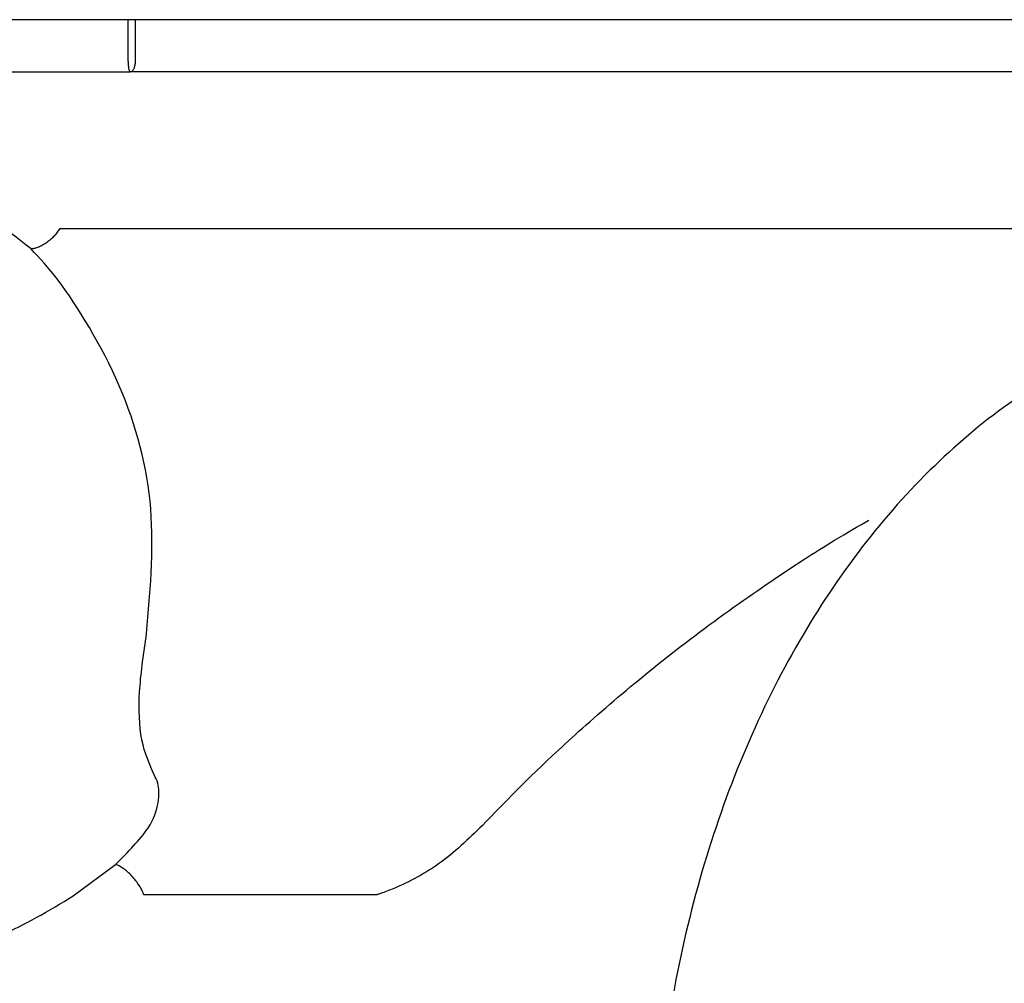
# Model space of a CAD drawing. Extents: x 22 to 5211, y 39 to 3917.
# Drawn here: x 1083 to 1102, y 822 to 840 of the extents above; entities that cross this region are included whole.
import ezdxf

# ---------------------------------------------------------------- set-up
doc = ezdxf.new("R2010")
doc.units = 0
doc.layers.add('M2', color=3, linetype='CONTINUOUS')

msp = doc.modelspace()

# ---------------------------------------------------------------- linework, layer by layer
at = {"layer": 'M2'}
for p, q in [((1319.554693, 840.352673), (730.45469, 840.352673)), ((1084.948278, 839.55266), (1084.948278, 840.352673)), ((1085.082754, 840.352673), (1085.082754, 839.55266)), ((1082.626987, 839.352686), (1084.990583, 839.352686)), ((1112.123615, 839.352686), (1084.990583, 839.352686)), ((1083.640057, 836.352695), (1112.004689, 836.352695)), ((1083.897765, 823.557485), (1084.709964, 824.162055)), ((1089.70788, 823.57492), (1085.254527, 823.57492))]:
    msp.add_line(p, q, dxfattribs=at)
at = {"layer": 'M2', "extrusion": (0, 0, -1)}
for points, knots in [([(1084.948278, 839.55266), (1084.948436, 839.539588), (1084.948596, 839.526519), (1084.949094, 839.513678), (1084.949592, 839.500838), (1084.950431, 839.488232), (1084.951501, 839.476127), (1084.95257, 839.464023), (1084.953874, 839.452429), (1084.955408, 839.441557), (1084.956943, 839.430685), (1084.958711, 839.420543), (1084.960669, 839.411278), (1084.962626, 839.402012), (1084.964776, 839.393631), (1084.96708, 839.386363), (1084.969384, 839.379095), (1084.971844, 839.372948), (1084.974396, 839.367885), (1084.976948, 839.362823), (1084.979593, 839.358856), (1084.982331, 839.356501), (1084.985021, 839.354187), (1084.987802, 839.353439), (1084.990583, 839.352686)], [0, 0, 0, 0, 1, 1, 1, 2, 2, 2, 3, 3, 3, 4, 4, 4, 5, 5, 5, 6, 6, 6, 7, 7, 7, 8, 8, 8, 8]), ([(1085.082754, 839.55266), (1085.082412, 839.539588), (1085.082068, 839.526519), (1085.080984, 839.513678), (1085.0799, 839.500838), (1085.078071, 839.488232), (1085.075739, 839.476127), (1085.073407, 839.464023), (1085.070567, 839.452429), (1085.067223, 839.441557), (1085.063879, 839.430685), (1085.060028, 839.420543), (1085.05576, 839.411278), (1085.051493, 839.402012), (1085.046805, 839.393631), (1085.04179, 839.386363), (1085.036776, 839.379095), (1085.03143, 839.372948), (1085.025857, 839.367885), (1085.020285, 839.362823), (1085.014481, 839.358854), (1085.008565, 839.356501), (1085.002648, 839.354148), (1084.996615, 839.35342), (1084.990583, 839.352686)], [0, 0, 0, 0, 1, 1, 1, 2, 2, 2, 3, 3, 3, 4, 4, 4, 5, 5, 5, 6, 6, 6, 7, 7, 7, 8, 8, 8, 8]), ([(1083.087902, 835.958947), (1082.580361, 836.359353), (1082.072816, 836.759766), (1081.567808, 837.033112), (1081.062801, 837.306458), (1080.560324, 837.452754), (1080.191381, 837.497343), (1079.999575, 837.520524), (1079.843856, 837.516222), (1079.688139, 837.511916)], [0, 0, 0, 0, 1, 1, 1, 2, 2, 2, 3, 3, 3, 3]), ([(1083.640057, 836.352695), (1083.624194, 836.327444), (1083.608324, 836.3022), (1083.590149, 836.277414), (1083.571974, 836.252628), (1083.551483, 836.228314), (1083.529762, 836.204905), (1083.508041, 836.181497), (1083.485079, 836.159009), (1083.461124, 836.13785), (1083.437168, 836.116691), (1083.412213, 836.096875), (1083.386763, 836.078722), (1083.361314, 836.06057), (1083.335365, 836.044097), (1083.309419, 836.029668), (1083.283472, 836.015238), (1083.257525, 836.002868), (1083.23194, 835.992534), (1083.206355, 835.9822), (1083.181131, 835.973922), (1083.157185, 835.968662), (1083.133239, 835.963403), (1083.110571, 835.96118), (1083.087902, 835.958947)], [0, 0, 0, 0, 1, 1, 1, 2, 2, 2, 3, 3, 3, 4, 4, 4, 5, 5, 5, 6, 6, 6, 7, 7, 7, 8, 8, 8, 8]), ([(1085.292059, 828.51239), (1085.369218, 829.34146), (1085.446373, 830.170527), (1085.382442, 830.97579), (1085.318512, 831.781053), (1085.113489, 832.562507), (1084.778092, 833.335031), (1084.442696, 834.107555), (1083.976919, 834.87114), (1083.605583, 835.35843), (1083.416741, 835.606241), (1083.25232, 835.782593), (1083.087902, 835.958947)], [0, 0, 0, 0, 1, 1, 1, 2, 2, 2, 3, 3, 3, 4, 4, 4, 4]), ([(1104.312896, 834.301491), (1103.748488, 834.060759), (1103.184074, 833.820034), (1102.638669, 833.508838), (1102.093263, 833.197642), (1101.566854, 832.81599), (1101.061254, 832.387287), (1100.555654, 831.958585), (1100.070851, 831.482844), (1099.612749, 830.959667), (1099.154648, 830.43649), (1098.723236, 829.86589), (1098.322659, 829.255063), (1097.922082, 828.644236), (1097.552327, 827.993193), (1097.217239, 827.308167), (1096.882151, 826.623141), (1096.581717, 825.904143), (1096.318989, 825.158585), (1096.056261, 824.413028), (1095.831226, 823.640918), (1095.646194, 822.850097), (1095.461163, 822.059276), (1095.316122, 821.249749), (1095.212556, 820.429731), (1095.10899, 819.609714), (1095.046885, 818.779208), (1095.026895, 817.946691), (1095.006904, 817.114174), (1095.029014, 816.279646), (1095.093004, 815.451581), (1095.156993, 814.623517), (1095.26285, 813.801913), (1095.409519, 812.995155), (1095.556189, 812.188396), (1095.74366, 811.396478), (1095.970019, 810.62745), (1096.196378, 809.858421), (1096.461615, 809.112276), (1096.763074, 808.396627), (1097.064532, 807.680977), (1097.402203, 806.995815), (1097.772545, 806.348134), (1098.142888, 805.700454), (1098.545894, 805.090244), (1098.977885, 804.523696), (1099.409877, 803.957147), (1099.870845, 803.434248), (1100.354552, 802.960385), (1100.838258, 802.486522), (1101.344698, 802.061681), (1101.87453, 801.690061), (1102.404362, 801.318441), (1102.957582, 801.000028), (1103.50687, 800.738592), (1104.056158, 800.477156), (1104.601514, 800.272685), (1105.218343, 800.12532), (1105.835171, 799.977954), (1106.52347, 799.887683), (1106.974109, 799.862761), (1107.134084, 799.853914), (1107.26411, 799.8533), (1107.394136, 799.852688)], [0, 0, 0, 0, 1, 1, 1, 2, 2, 2, 3, 3, 3, 4, 4, 4, 5, 5, 5, 6, 6, 6, 7, 7, 7, 8, 8, 8, 9, 9, 9, 10, 10, 10, 11, 11, 11, 12, 12, 12, 13, 13, 13, 14, 14, 14, 15, 15, 15, 16, 16, 16, 17, 17, 17, 18, 18, 18, 19, 19, 19, 20, 20, 20, 21, 21, 21, 21]), ([(1091.744512, 824.909527), (1092.164643, 825.345607), (1092.584781, 825.781685), (1093.200385, 826.352675), (1093.860171, 826.964645), (1094.744499, 827.73158), (1095.722295, 828.474213), (1096.700091, 829.216845), (1097.771365, 829.935169), (1098.495103, 830.374707), (1098.740472, 830.523724), (1098.945896, 830.640694), (1099.15132, 830.757667)], [0, 0, 0, 0, 1, 1, 1, 2, 2, 2, 3, 3, 3, 4, 4, 4, 4]), ([(1085.452209, 825.867493), (1085.359058, 826.077979), (1085.265903, 826.288462), (1085.213452, 826.551635), (1085.161001, 826.814808), (1085.149246, 827.130664), (1085.169132, 827.466239), (1085.189018, 827.801813), (1085.240537, 828.157099), (1085.292059, 828.51239)], [0, 0, 0, 0, 1, 1, 1, 2, 2, 2, 3, 3, 3, 3]), ([(1084.709964, 824.162055), (1084.946687, 824.400551), (1085.183415, 824.63905), (1085.325717, 824.850608), (1085.448433, 825.033047), (1085.500936, 825.195457), (1085.524253, 825.343151), (1085.54757, 825.490845), (1085.541708, 825.623829), (1085.516981, 825.717409), (1085.500784, 825.778706), (1085.476498, 825.8231), (1085.452209, 825.867493)], [0, 0, 0, 0, 1, 1, 1, 2, 2, 2, 3, 3, 3, 4, 4, 4, 4]), ([(1091.744512, 824.909527), (1091.474075, 824.64651), (1091.203632, 824.383488), (1090.900681, 824.169416), (1090.59773, 823.955344), (1090.26226, 823.790212), (1090.014673, 823.688615), (1089.918373, 823.649099), (1089.835366, 823.619193), (1089.770108, 823.596347), (1089.748959, 823.588944), (1089.729674, 823.582281), (1089.716732, 823.5779), (1089.713521, 823.576813), (1089.710701, 823.575866), (1089.70788, 823.57492)], [0, 0, 0, 0, 1, 1, 1, 2, 2, 2, 3, 3, 3, 4, 4, 4, 5, 5, 5, 5]), ([(1085.254527, 823.57492), (1085.242961, 823.603392), (1085.231398, 823.631866), (1085.216361, 823.661823), (1085.201324, 823.69178), (1085.182821, 823.723224), (1085.162367, 823.754657), (1085.141913, 823.786091), (1085.119516, 823.81752), (1085.095517, 823.848266), (1085.071517, 823.879013), (1085.045923, 823.909083), (1085.019491, 823.937584), (1084.993059, 823.966085), (1084.965794, 823.993025), (1084.938473, 824.017603), (1084.911152, 824.042181), (1084.883777, 824.064406), (1084.856923, 824.083973), (1084.830069, 824.10354), (1084.803738, 824.120458), (1084.779333, 824.133028), (1084.754927, 824.145597), (1084.732445, 824.153828), (1084.709964, 824.162055)], [0, 0, 0, 0, 1, 1, 1, 2, 2, 2, 3, 3, 3, 4, 4, 4, 5, 5, 5, 6, 6, 6, 7, 7, 7, 8, 8, 8, 8]), ([(1081.356707, 822.553862), (1081.36169, 822.553481), (1081.366674, 822.5531), (1081.37172, 822.55276), (1081.633213, 822.535095), (1082.063902, 822.624891), (1082.513104, 822.810252), (1082.962307, 822.995612), (1083.430038, 823.27655), (1083.897765, 823.557485)], [0, 0, 0, 0, 1, 1, 1, 2, 2, 2, 3, 3, 3, 3])]:
    msp.add_open_spline(points, degree=3, knots=knots, dxfattribs=at)

doc.saveas('drawing.dxf')
